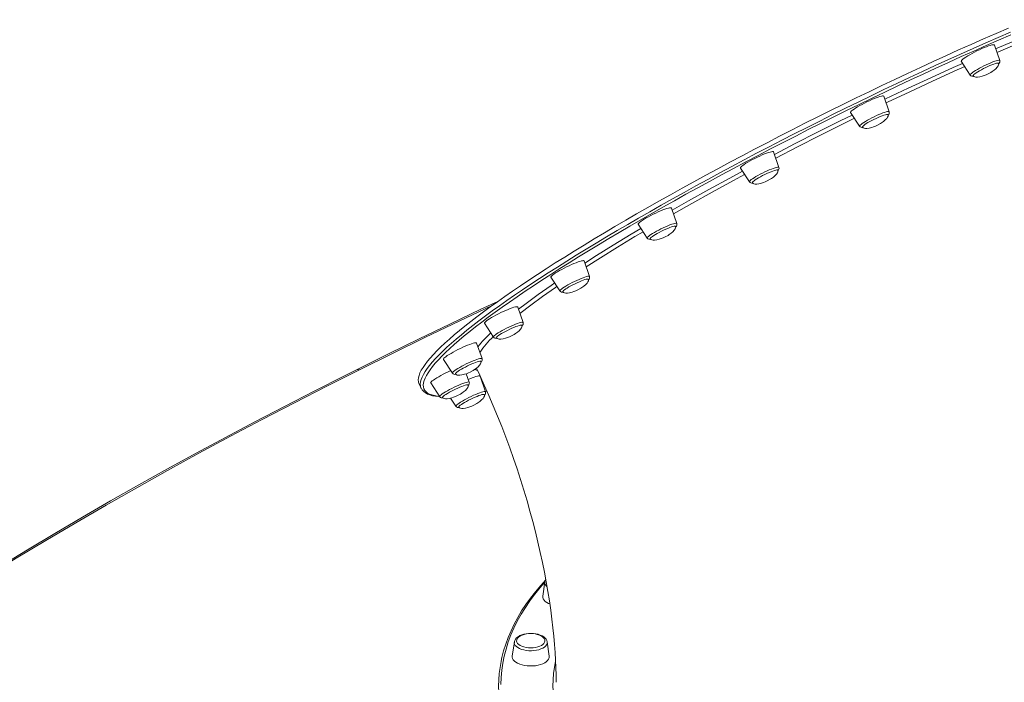
# Model space of a CAD drawing. Units: millimetres. Extents: x -13751 to 25156, y -10876 to 2098.
# Drawn here: x 9832 to 10685, y -5715 to -5141 of the extents above; entities that cross this region are included whole.
import ezdxf

# ---------------------------------------------------------------- set-up
doc = ezdxf.new("R2010")
doc.units = ezdxf.units.MM

msp = doc.modelspace()

# ---------------------------------------------------------------- linework, layer by layer
at = {"color": 7, "linetype": 'Continuous', "lineweight": 15}
for p, q in [((10681.31, -5176), (10676.65, -5162.55)), ((10647.93, -5176.66), (10655.73, -5188.57)), ((10585.47, -5220.4), (10580.81, -5206.96)), ((10552.1, -5221.07), (10559.9, -5232.97)), ((10490.03, -5268.6), (10485.37, -5255.15)), ((10456.65, -5269.26), (10464.45, -5281.17)), ((10397.47, -5305.75), (10411.62, -5297.7)), ((10401.47, -5317.29), (10396.81, -5303.84)), ((10368.1, -5317.95), (10375.9, -5329.86)), ((10325.85, -5363.16), (10321.19, -5349.71)), ((10292.47, -5363.83), (10300.27, -5375.73)), ((10268.3, -5403.09), (10263.64, -5389.64)), ((10234.93, -5403.76), (10242.73, -5415.66)), ((10232.76, -5434.35), (10228.1, -5420.91)), ((10199.39, -5435.02), (10207.19, -5446.93)), ((10221.64, -5454.82), (10219.1, -5447.49)), ((10235.71, -5463.1), (10231.05, -5449.65)), ((10178.23, -5456.51), (10179.98, -5460.07)), ((10188.27, -5455.49), (10196.07, -5467.39)), ((10220.69, -5457.53), (10220.6, -5457.26)), ((10221.76, -5455.32), (10221.62, -5454.84)), ((10235.62, -5462.84), (10237.04, -5462.53)), ((10205.56, -5468.68), (10210.13, -5475.67)), ((10287.21, -5627.94), (10285.46, -5640.21)), ((10260.75, -5679.93), (10259.01, -5692.2)), ((10260.84, -5679.46), (10260.78, -5679.84)), ((10289.16, -5679.77), (10289.18, -5679.93)), ((10290.93, -5692.2), (10289.18, -5679.93))]:
    msp.add_line(p, q, dxfattribs=at)
at = {"color": 8, "linetype": 'Continuous', "lineweight": 15, "flags": 128}
for points in [[(10677.79, -5165.84), (10678.97, -5165.33), (10697.57, -5157.4), (10715.75, -5149.82), (10733.42, -5142.65), (10738.63, -5140.6)], [(10740.53, -5143.5), (10733.49, -5146.27), (10716.17, -5153.3), (10698.4, -5160.69), (10680.26, -5168.42), (10678.89, -5169.02)], [(10179.55, -5458.99), (10179.33, -5458.05), (10179.22, -5456.35), (10179.41, -5454.5), (10179.93, -5452.5), (10180.76, -5450.34), (10181.9, -5448.04), (10183.37, -5445.6), (10185.14, -5443.01), (10187.23, -5440.28), (10189.62, -5437.4), (10192.33, -5434.4), (10195.34, -5431.25), (10198.66, -5427.98), (10202.27, -5424.57), (10206.19, -5421.04), (10210.4, -5417.39), (10214.9, -5413.61), (10219.69, -5409.72), (10224.77, -5405.71), (10230.12, -5401.59), (10235.75, -5397.36), (10241.65, -5393.02), (10247.82, -5388.59), (10254.25, -5384.06), (10260.93, -5379.43), (10267.87, -5374.71), (10275.05, -5369.91), (10282.47, -5365.02), (10290.12, -5360.06), (10298.01, -5355.02), (10306.11, -5349.91), (10314.42, -5344.74), (10322.95, -5339.5), (10331.67, -5334.2), (10340.59, -5328.85), (10349.7, -5323.45), (10358.98, -5318.01), (10368.43, -5312.52), (10378.05, -5307), (10387.83, -5301.45), (10397.75, -5295.87), (10407.82, -5290.26), (10418.01, -5284.64), (10428.33, -5279.01), (10438.77, -5273.37), (10449.31, -5267.72), (10459.95, -5262.07), (10470.68, -5256.42), (10481.5, -5250.79), (10492.38, -5245.17), (10503.33, -5239.56), (10514.33, -5233.98), (10525.38, -5228.43), (10536.47, -5222.91), (10547.58, -5217.43), (10558.72, -5211.98), (10569.86, -5206.58), (10581.01, -5201.23), (10592.15, -5195.94), (10603.27, -5190.7), (10614.36, -5185.52), (10625.42, -5180.42), (10636.44, -5175.38), (10647.4, -5170.41), (10658.3, -5165.53), (10669.13, -5160.72), (10679.89, -5156.01), (10690.55, -5151.38)], [(10671.63, -5178.79), (10673.54, -5177.97), (10675.32, -5177.26), (10676.94, -5176.67), (10678.34, -5176.22), (10679.51, -5175.92), (10680.4, -5175.77), (10681, -5175.79), (10681.29, -5175.96), (10681.31, -5176)], [(10650.97, -5181.29), (10641.96, -5185.31), (10622.45, -5194.18), (10603.34, -5203.04), (10584.13, -5212.13), (10582.82, -5212.75)], [(10621.67, -5190.86), (10640.86, -5182.13), (10649.11, -5178.46)], [(10655.73, -5188.57), (10655.72, -5188.55), (10655.74, -5188.22), (10656.08, -5187.75), (10656.72, -5187.14), (10657.66, -5186.41), (10658.85, -5185.58), (10660.29, -5184.66), (10661.93, -5183.69), (10663.73, -5182.68), (10665.65, -5181.66), (10667.64, -5180.66), (10669.65, -5179.69), (10671.63, -5178.79)], [(10581.72, -5209.59), (10582.39, -5209.27), (10602.03, -5199.97)], [(10572.48, -5224.74), (10574.48, -5223.79), (10576.44, -5222.92), (10578.31, -5222.13), (10580.05, -5221.46), (10581.59, -5220.92), (10582.92, -5220.51), (10584, -5220.26), (10584.8, -5220.17), (10585.3, -5220.24), (10585.47, -5220.4)], [(10555.37, -5226.06), (10545.14, -5231.07), (10525.47, -5240.9), (10505.96, -5250.82), (10487.23, -5260.52)], [(10523.46, -5238.18), (10543.01, -5228.41), (10553.53, -5223.25)], [(10559.9, -5232.97), (10559.86, -5232.87), (10559.99, -5232.49), (10560.43, -5231.97), (10561.17, -5231.32), (10562.19, -5230.55), (10563.47, -5229.69), (10564.98, -5228.75), (10566.68, -5227.76), (10568.53, -5226.75), (10570.47, -5225.73), (10572.48, -5224.74)], [(10411.62, -5297.7), (10429.34, -5287.82), (10447.53, -5277.86), (10458.44, -5272)], [(10473.72, -5274.6), (10475.69, -5273.59), (10477.7, -5272.61), (10479.7, -5271.68), (10481.64, -5270.83), (10483.46, -5270.09), (10485.14, -5269.46), (10486.62, -5268.96), (10487.87, -5268.6), (10488.85, -5268.41), (10489.55, -5268.37), (10489.95, -5268.49), (10490.03, -5268.6)], [(10460.29, -5274.81), (10450.57, -5280.02), (10432.29, -5290.02), (10414.45, -5299.97), (10398.6, -5308.99)], [(10464.45, -5281.17), (10464.42, -5280.95), (10464.65, -5280.52), (10465.19, -5279.96), (10466.03, -5279.26), (10467.15, -5278.46), (10468.51, -5277.57), (10470.08, -5276.62), (10471.83, -5275.62), (10473.72, -5274.6)], [(10321.81, -5351.52), (10331.83, -5345.1), (10346.5, -5335.96), (10361.87, -5326.61), (10370.44, -5321.53)], [(10382.1, -5324.98), (10383.9, -5323.97), (10385.82, -5322.95), (10387.81, -5321.95), (10389.82, -5320.98), (10391.8, -5320.08), (10393.7, -5319.27), (10395.49, -5318.55), (10397.1, -5317.97), (10398.51, -5317.51), (10399.67, -5317.21), (10400.56, -5317.07), (10401.17, -5317.08), (10401.46, -5317.25), (10401.47, -5317.29)], [(10372.3, -5324.37), (10365.2, -5328.59), (10350.17, -5337.72), (10335.42, -5346.91), (10322.97, -5354.87)], [(10375.9, -5329.86), (10375.89, -5329.84), (10375.91, -5329.51), (10376.25, -5329.04), (10376.89, -5328.43), (10377.82, -5327.7), (10379.02, -5326.87), (10380.46, -5325.95), (10382.1, -5324.98)], [(10303.85, -5372.45), (10305.36, -5371.51), (10307.05, -5370.52), (10308.9, -5369.51), (10310.85, -5368.49), (10312.85, -5367.5), (10314.86, -5366.55), (10316.82, -5365.67), (10318.69, -5364.89), (10320.42, -5364.22), (10321.97, -5363.67), (10323.3, -5363.27), (10324.37, -5363.02), (10325.17, -5362.93), (10325.67, -5362.99), (10325.85, -5363.16)], [(10264.33, -5391.63), (10270.97, -5386.53), (10281.4, -5378.87), (10292.72, -5370.87), (10295.74, -5368.82)], [(10297.66, -5371.75), (10296.33, -5372.66), (10285.22, -5380.49), (10275, -5387.98), (10265.58, -5395.22)], [(10300.27, -5375.73), (10300.23, -5375.62), (10300.36, -5375.25), (10300.8, -5374.73), (10301.54, -5374.07), (10302.57, -5373.31), (10303.85, -5372.45)], [(10241.64, -5388.2), (10212.83, -5401.81), (10183.86, -5415.74), (10155.15, -5429.81), (10126.7, -5444.01)], [(10244.31, -5413.76), (10245.42, -5412.96), (10246.78, -5412.07), (10248.36, -5411.11), (10250.11, -5410.11), (10252, -5409.1), (10253.97, -5408.08), (10255.98, -5407.1), (10257.97, -5406.18), (10259.91, -5405.33), (10261.74, -5404.58), (10263.41, -5403.95), (10264.89, -5403.45), (10266.14, -5403.1), (10267.13, -5402.9), (10267.83, -5402.86), (10268.22, -5402.98), (10268.3, -5403.09)], [(10222.47, -5410.61), (10222.18, -5410.84), (10217.41, -5414.72), (10212.93, -5418.48), (10208.74, -5422.12), (10204.84, -5425.63), (10201.24, -5429.02), (10197.94, -5432.28), (10194.94, -5435.41), (10192.25, -5438.41), (10189.86, -5441.26), (10187.79, -5443.98), (10186.02, -5446.56), (10184.57, -5449), (10183.43, -5451.29), (10182.6, -5453.43), (10182.09, -5455.42), (10181.89, -5457.27), (10182.01, -5458.96), (10182.44, -5460.5), (10183.19, -5461.89), (10184.25, -5463.11), (10185.63, -5464.19), (10187.32, -5465.1), (10189.32, -5465.86), (10191.63, -5466.46), (10194.25, -5466.9), (10195.86, -5467.08)], [(10242.73, -5415.66), (10242.7, -5415.44), (10242.93, -5415.02), (10243.47, -5414.45), (10244.31, -5413.76)], [(10207.53, -5446.11), (10208.17, -5445.5), (10209.11, -5444.77), (10210.31, -5443.93), (10211.74, -5443.02), (10213.38, -5442.05), (10215.18, -5441.04), (10217.1, -5440.02), (10219.09, -5439.02), (10221.1, -5438.05), (10223.09, -5437.15), (10224.99, -5436.33), (10226.77, -5435.62), (10228.39, -5435.03), (10229.79, -5434.58), (10230.96, -5434.28), (10231.85, -5434.13), (10232.45, -5434.15), (10232.75, -5434.32), (10232.76, -5434.35)], [(10207.19, -5446.93), (10207.18, -5446.91), (10207.2, -5446.58), (10207.53, -5446.11)], [(10228.88, -5444.67), (10226.64, -5443.72), (10226.6, -5443.68)], [(10196.07, -5467.39), (10196.03, -5467.28), (10196.16, -5466.91), (10196.6, -5466.39), (10197.34, -5465.73), (10198.36, -5464.97), (10199.64, -5464.11), (10201.15, -5463.17), (10202.85, -5462.18), (10204.7, -5461.17), (10206.64, -5460.15), (10208.65, -5459.16), (10210.65, -5458.21), (10212.61, -5457.33), (10214.48, -5456.55), (10216.22, -5455.88), (10217.76, -5455.33), (10219.09, -5454.93), (10220.17, -5454.68), (10220.97, -5454.59), (10221.47, -5454.65), (10221.64, -5454.82)], [(10210.13, -5475.67), (10210.1, -5475.45), (10210.34, -5475.02), (10210.88, -5474.46), (10211.71, -5473.77), (10212.83, -5472.97), (10214.19, -5472.08), (10215.77, -5471.12), (10217.52, -5470.12), (10219.4, -5469.1), (10221.37, -5468.09), (10223.38, -5467.11), (10225.38, -5466.18), (10227.32, -5465.34), (10229.15, -5464.59), (10230.82, -5463.96), (10232.3, -5463.46), (10233.55, -5463.11), (10234.53, -5462.91), (10235.24, -5462.87), (10235.63, -5462.99), (10235.71, -5463.1)], [(10235.6, -5462.77), (10236.75, -5462.53), (10236.97, -5462.48)], [(10287.18, -5628.12), (10283.18, -5632.71), (10278.55, -5638.43), (10274.25, -5644.21), (10270.28, -5650.05), (10266.64, -5655.95), (10263.33, -5661.89), (10260.37, -5667.88), (10257.75, -5673.91), (10255.47, -5679.97), (10253.54, -5686.06), (10251.95, -5692.18), (10250.71, -5698.32), (10249.82, -5704.47), (10249.29, -5710.64), (10249.1, -5716.8)], [(10289.12, -5681.28), (10288.68, -5682.37), (10287.91, -5683.42), (10286.81, -5684.4), (10285.43, -5685.27), (10283.79, -5686.03), (10281.93, -5686.65), (10279.9, -5687.12), (10277.74, -5687.42), (10275.52, -5687.56), (10273.29, -5687.51), (10271.09, -5687.29), (10269, -5686.9), (10267.05, -5686.36), (10265.29, -5685.67), (10263.77, -5684.84), (10262.53, -5683.91), (10261.6, -5682.9), (10260.99, -5681.82), (10260.73, -5680.71), (10260.75, -5679.93)], [(10289.18, -5679.93), (10289.21, -5680.16), (10289.12, -5681.28)], [(10315.15, -5779.89), (10310.15, -5772.24), (10304.51, -5761.65), (10300.07, -5750.93), (10296.86, -5740.15), (10294.88, -5729.29), (10294.13, -5718.35), (10294.61, -5707.4), (10296.3, -5696.47), (10296.52, -5695.64)]]:
    msp.add_lwpolyline(points, dxfattribs=at)
at = {"color": 7, "linetype": 'Continuous', "lineweight": 15, "flags": 128}
for points in [[(10178.23, -5456.51), (10178.02, -5456.04), (10177.58, -5454.49), (10177.47, -5452.79), (10177.66, -5450.94), (10178.18, -5448.94), (10179.01, -5446.78), (10180.15, -5444.48), (10181.62, -5442.04), (10183.39, -5439.45), (10185.48, -5436.71), (10187.88, -5433.84), (10190.58, -5430.83), (10193.59, -5427.69), (10196.91, -5424.42), (10200.52, -5421.01), (10204.44, -5417.48), (10208.65, -5413.83), (10213.15, -5410.05), (10217.94, -5406.16), (10223.02, -5402.15), (10228.37, -5398.03), (10234, -5393.8), (10239.9, -5389.46), (10246.07, -5385.03), (10252.5, -5380.5), (10259.18, -5375.87), (10266.12, -5371.15), (10273.3, -5366.35), (10280.72, -5361.46), (10288.37, -5356.5), (10296.25, -5351.46), (10304.36, -5346.35), (10312.67, -5341.18), (10321.2, -5335.94), (10329.92, -5330.64), (10338.84, -5325.29), (10347.95, -5319.89), (10357.23, -5314.45), (10366.68, -5308.96), (10376.3, -5303.44), (10386.08, -5297.89), (10396, -5292.31), (10406.07, -5286.7), (10416.26, -5281.08), (10426.58, -5275.45), (10437.02, -5269.8), (10447.56, -5264.16), (10458.2, -5258.51), (10468.93, -5252.86), (10479.75, -5247.23), (10490.63, -5241.61), (10501.58, -5236), (10512.58, -5230.42), (10523.63, -5224.87), (10534.72, -5219.35), (10545.83, -5213.87), (10556.97, -5208.42), (10568.11, -5203.02), (10579.26, -5197.67), (10590.4, -5192.38), (10601.52, -5187.14), (10612.61, -5181.96), (10623.67, -5176.85), (10634.69, -5171.82), (10645.65, -5166.85), (10656.55, -5161.97), (10667.38, -5157.16), (10678.14, -5152.45), (10688.8, -5147.82)], [(10690.88, -5153.7), (10680.26, -5158.3), (10669.56, -5163), (10658.78, -5167.78), (10647.93, -5172.64), (10637.01, -5177.58), (10626.05, -5182.6), (10615.04, -5187.68), (10604, -5192.83), (10592.93, -5198.05), (10581.84, -5203.32), (10570.74, -5208.64), (10559.65, -5214.02), (10548.57, -5219.44), (10537.51, -5224.9), (10526.47, -5230.39), (10515.47, -5235.92), (10504.52, -5241.47), (10493.62, -5247.05), (10482.78, -5252.65), (10472.02, -5258.26), (10461.34, -5263.87), (10450.75, -5269.5), (10440.25, -5275.12), (10429.86, -5280.74), (10419.59, -5286.35), (10409.44, -5291.94), (10399.42, -5297.52), (10389.55, -5303.07), (10379.82, -5308.6), (10370.24, -5314.1), (10360.83, -5319.56), (10351.59, -5324.98), (10342.52, -5330.35), (10333.65, -5335.68), (10324.96, -5340.95), (10316.48, -5346.16), (10308.2, -5351.31), (10300.13, -5356.4), (10292.29, -5361.42), (10284.67, -5366.36), (10277.28, -5371.22), (10270.14, -5376), (10263.23, -5380.7), (10256.58, -5385.3), (10250.18, -5389.81), (10244.04, -5394.23), (10238.16, -5398.54), (10232.56, -5402.75), (10227.23, -5406.85), (10222.47, -5410.61)], [(10676.65, -5162.55), (10676.55, -5162.41), (10676.11, -5162.29), (10675.37, -5162.33), (10674.34, -5162.53), (10673.04, -5162.89), (10671.49, -5163.4), (10669.74, -5164.04), (10667.83, -5164.81), (10665.79, -5165.69), (10663.67, -5166.65), (10661.52, -5167.68), (10659.38, -5168.75), (10657.32, -5169.84), (10655.36, -5170.92), (10653.56, -5171.97), (10651.95, -5172.97), (10650.57, -5173.9), (10649.45, -5174.72), (10648.63, -5175.44), (10648.1, -5176.02), (10647.89, -5176.46), (10647.93, -5176.66)], [(10680.29, -5178.41), (10680.04, -5178.25), (10679.48, -5178.24), (10678.62, -5178.39), (10677.5, -5178.7), (10676.13, -5179.15), (10674.57, -5179.74), (10672.86, -5180.45), (10671.05, -5181.25), (10669.19, -5182.12), (10667.32, -5183.05), (10665.52, -5184), (10663.82, -5184.94), (10662.28, -5185.85), (10660.94, -5186.7), (10659.84, -5187.47), (10659.01, -5188.13), (10658.48, -5188.67), (10658.25, -5189.07), (10658.27, -5189.23)], [(10671.16, -5187.65), (10673.73, -5186.24), (10674.82, -5185.56), (10676.5, -5184.36), (10678.01, -5183.07), (10679.2, -5181.8), (10679.99, -5180.64), (10680.36, -5179.75), (10680.43, -5178.92), (10680.26, -5178.44)], [(10602.03, -5199.97), (10621.52, -5190.93), (10621.67, -5190.86)], [(10658.3, -5189.22), (10658.35, -5189.37), (10658.86, -5189.88), (10659.65, -5190.23), (10660.72, -5190.42), (10662.13, -5190.42), (10663.93, -5190.18), (10666.18, -5189.62), (10667.81, -5189.08), (10669.47, -5188.42), (10671.16, -5187.65)], [(10580.81, -5206.96), (10580.77, -5206.88), (10580.42, -5206.71), (10579.75, -5206.71), (10578.79, -5206.87), (10577.55, -5207.19), (10576.06, -5207.66), (10574.36, -5208.28), (10572.48, -5209.02), (10570.47, -5209.87), (10568.37, -5210.81), (10566.22, -5211.82), (10564.08, -5212.89), (10561.99, -5213.97), (10560, -5215.06), (10558.15, -5216.12), (10556.49, -5217.14), (10555.06, -5218.08), (10553.87, -5218.94), (10552.97, -5219.68), (10552.37, -5220.29), (10552.08, -5220.77), (10552.1, -5221.07)], [(10584.45, -5222.82), (10584.36, -5222.72), (10583.94, -5222.64), (10583.21, -5222.71), (10582.21, -5222.95), (10580.95, -5223.34), (10579.48, -5223.86), (10577.83, -5224.52), (10576.06, -5225.28), (10574.21, -5226.12), (10572.34, -5227.03), (10570.5, -5227.97), (10568.74, -5228.92), (10567.13, -5229.84), (10565.69, -5230.72), (10564.47, -5231.53), (10563.52, -5232.25), (10562.85, -5232.85), (10562.48, -5233.31), (10562.43, -5233.63), (10562.43, -5233.64)], [(10575.32, -5232.05), (10577.9, -5230.65), (10578.99, -5229.97), (10580.66, -5228.77), (10582.17, -5227.48), (10583.37, -5226.2), (10584.16, -5225.04), (10584.52, -5224.15), (10584.6, -5223.33), (10584.42, -5222.83)], [(10562.46, -5233.62), (10562.52, -5233.78), (10563.03, -5234.29), (10563.81, -5234.64), (10564.89, -5234.83), (10566.3, -5234.83), (10568.1, -5234.58), (10570.35, -5234.03), (10571.98, -5233.49), (10573.64, -5232.83), (10575.32, -5232.05)], [(10486.12, -5257.33), (10504.13, -5248.01), (10523.46, -5238.18)], [(10485.37, -5255.15), (10485.36, -5255.14), (10485.09, -5254.93), (10484.5, -5254.89), (10483.61, -5255.01), (10482.44, -5255.29), (10481.01, -5255.72), (10479.36, -5256.3), (10477.52, -5257.01), (10475.54, -5257.84), (10473.45, -5258.76), (10471.31, -5259.76), (10469.16, -5260.81), (10467.06, -5261.89), (10465.04, -5262.98), (10463.15, -5264.05), (10461.44, -5265.08), (10459.95, -5266.04), (10458.7, -5266.92), (10457.72, -5267.7), (10457.04, -5268.34), (10456.67, -5268.86), (10456.63, -5269.22), (10456.65, -5269.26)], [(10489, -5271.01), (10489, -5271), (10488.72, -5270.85), (10488.13, -5270.85), (10487.26, -5271.01), (10486.11, -5271.33), (10484.73, -5271.8), (10483.16, -5272.4), (10481.44, -5273.11), (10479.61, -5273.92), (10477.75, -5274.8), (10475.89, -5275.73), (10474.09, -5276.67), (10472.4, -5277.61), (10470.88, -5278.52), (10469.55, -5279.37), (10468.48, -5280.13), (10467.67, -5280.78), (10467.16, -5281.31), (10466.97, -5281.7), (10466.99, -5281.83)], [(10479.88, -5280.25), (10482.45, -5278.84), (10483.54, -5278.16), (10485.22, -5276.96), (10486.73, -5275.67), (10487.92, -5274.4), (10488.71, -5273.24), (10489.08, -5272.34), (10489.15, -5271.52), (10488.97, -5271.01)], [(10467, -5281.79), (10467.07, -5281.97), (10467.58, -5282.48), (10468.36, -5282.83), (10469.44, -5283.02), (10470.85, -5283.02), (10472.65, -5282.78), (10474.9, -5282.22), (10476.53, -5281.68), (10478.19, -5281.02), (10479.88, -5280.25)], [(10396.81, -5303.84), (10396.63, -5303.66), (10396.12, -5303.58), (10395.31, -5303.66), (10394.2, -5303.9), (10392.84, -5304.29), (10391.24, -5304.84), (10389.44, -5305.51), (10387.49, -5306.31), (10385.43, -5307.21), (10383.3, -5308.19), (10381.15, -5309.23), (10379.02, -5310.31), (10376.98, -5311.4), (10375.06, -5312.48), (10373.3, -5313.52), (10371.74, -5314.5), (10370.43, -5315.4), (10369.38, -5316.2), (10368.63, -5316.89), (10368.18, -5317.43), (10368.06, -5317.83), (10368.1, -5317.95)], [(10400.45, -5319.7), (10400.34, -5319.59), (10399.89, -5319.52), (10399.14, -5319.61), (10398.11, -5319.86), (10396.84, -5320.26), (10395.34, -5320.8), (10393.69, -5321.46), (10391.9, -5322.23), (10390.05, -5323.08), (10388.18, -5323.99), (10386.35, -5324.93), (10384.6, -5325.88), (10383, -5326.8), (10381.58, -5327.68), (10380.38, -5328.48), (10379.45, -5329.19), (10378.8, -5329.77), (10378.47, -5330.23), (10378.43, -5330.52)], [(10391.32, -5328.94), (10393.89, -5327.54), (10394.99, -5326.85), (10396.66, -5325.65), (10398.17, -5324.37), (10399.37, -5323.09), (10400.16, -5321.93), (10400.52, -5321.04), (10400.6, -5320.21), (10400.43, -5319.74)], [(10378.45, -5330.49), (10378.52, -5330.67), (10379.03, -5331.17), (10379.81, -5331.52), (10380.89, -5331.71), (10382.3, -5331.71), (10384.1, -5331.47), (10386.35, -5330.91), (10387.98, -5330.37), (10389.64, -5329.71), (10391.32, -5328.94)], [(10321.19, -5349.71), (10321.09, -5349.58), (10320.65, -5349.46), (10319.91, -5349.5), (10318.88, -5349.7), (10317.57, -5350.05), (10316.03, -5350.56), (10314.28, -5351.21), (10312.36, -5351.98), (10310.32, -5352.85), (10308.2, -5353.81), (10306.05, -5354.84), (10303.92, -5355.91), (10301.85, -5357), (10299.9, -5358.09), (10298.09, -5359.14), (10296.49, -5360.14), (10295.11, -5361.06), (10293.99, -5361.89), (10293.16, -5362.6), (10292.64, -5363.18), (10292.43, -5363.62), (10292.47, -5363.83)], [(10324.83, -5365.58), (10324.81, -5365.55), (10324.51, -5365.41), (10323.89, -5365.42), (10322.99, -5365.6), (10321.82, -5365.93), (10320.43, -5366.41), (10318.84, -5367.02), (10317.11, -5367.74), (10315.28, -5368.55), (10313.41, -5369.44), (10311.55, -5370.37), (10309.76, -5371.32), (10308.09, -5372.26), (10306.58, -5373.16), (10305.27, -5374), (10304.22, -5374.75), (10303.44, -5375.39), (10302.96, -5375.91), (10302.79, -5376.29), (10302.81, -5376.39)], [(10315.7, -5374.81), (10318.27, -5373.41), (10319.36, -5372.72), (10321.04, -5371.52), (10322.55, -5370.24), (10323.74, -5368.96), (10324.53, -5367.8), (10324.9, -5366.91), (10324.97, -5366.09), (10324.81, -5365.61)], [(10302.83, -5376.38), (10302.89, -5376.54), (10303.4, -5377.05), (10304.18, -5377.4), (10305.26, -5377.59), (10306.67, -5377.58), (10308.47, -5377.34), (10310.72, -5376.78), (10312.35, -5376.24), (10314.01, -5375.58), (10315.7, -5374.81)], [(10246.4, -5384.82), (10231.81, -5391.62), (10204.9, -5404.38), (10178.21, -5417.26), (10151.74, -5430.25), (10126.86, -5442.66), (10124.46, -5443.87)], [(10263.64, -5389.64), (10263.6, -5389.57), (10263.25, -5389.4), (10262.58, -5389.4), (10261.62, -5389.56), (10260.38, -5389.88), (10258.89, -5390.35), (10257.19, -5390.96), (10255.31, -5391.7), (10253.3, -5392.55), (10251.2, -5393.5), (10249.05, -5394.51), (10246.91, -5395.57), (10244.82, -5396.66), (10242.83, -5397.75), (10240.98, -5398.81), (10239.32, -5399.82), (10237.88, -5400.77), (10236.7, -5401.62), (10235.8, -5402.36), (10235.2, -5402.98), (10234.91, -5403.45), (10234.93, -5403.76)], [(10267.28, -5405.5), (10267.14, -5405.38), (10266.67, -5405.33), (10265.89, -5405.43), (10264.84, -5405.69), (10263.55, -5406.1), (10262.04, -5406.65), (10260.37, -5407.32), (10258.58, -5408.1), (10256.72, -5408.96), (10254.86, -5409.87), (10253.03, -5410.81), (10251.29, -5411.76), (10249.7, -5412.68), (10248.3, -5413.55), (10247.12, -5414.35), (10246.21, -5415.04), (10245.59, -5415.62), (10245.28, -5416.06), (10245.26, -5416.32)], [(10258.15, -5414.74), (10260.73, -5413.34), (10261.81, -5412.65), (10263.49, -5411.45), (10265, -5410.17), (10266.2, -5408.89), (10266.99, -5407.73), (10267.35, -5406.84), (10267.43, -5406.01), (10267.26, -5405.52)], [(10245.29, -5416.31), (10245.34, -5416.47), (10245.86, -5416.98), (10246.64, -5417.33), (10247.72, -5417.52), (10249.13, -5417.51), (10250.93, -5417.27), (10253.18, -5416.71), (10254.8, -5416.17), (10256.47, -5415.51), (10258.15, -5414.74)], [(10228.1, -5420.91), (10228.1, -5420.89), (10227.82, -5420.69), (10227.23, -5420.65), (10226.34, -5420.77), (10225.17, -5421.05), (10223.74, -5421.48), (10222.09, -5422.06), (10220.25, -5422.77), (10218.27, -5423.59), (10216.18, -5424.52), (10214.05, -5425.51), (10211.9, -5426.57), (10209.79, -5427.65), (10207.77, -5428.74), (10205.89, -5429.81), (10204.18, -5430.84), (10202.68, -5431.8), (10201.43, -5432.68), (10200.45, -5433.45), (10199.78, -5434.1), (10199.41, -5434.61), (10199.36, -5434.97), (10199.39, -5435.02)], [(10231.74, -5436.77), (10231.71, -5436.73), (10231.38, -5436.59), (10230.74, -5436.62), (10229.82, -5436.81), (10228.63, -5437.16), (10227.21, -5437.65), (10225.61, -5438.27), (10223.87, -5439), (10222.04, -5439.82), (10220.17, -5440.71), (10218.32, -5441.64), (10216.53, -5442.59), (10214.87, -5443.53), (10213.37, -5444.42), (10212.09, -5445.26), (10211.06, -5446), (10210.3, -5446.64), (10209.84, -5447.14), (10209.7, -5447.5), (10209.72, -5447.59)], [(10222.61, -5446), (10225.18, -5444.6), (10226.27, -5443.92), (10227.95, -5442.72), (10229.46, -5441.43), (10230.66, -5440.15), (10231.45, -5438.99), (10231.81, -5438.1), (10231.89, -5437.28), (10231.71, -5436.78)], [(10227.96, -5442.71), (10230.73, -5448.57), (10234.75, -5457.36), (10238.68, -5466.25), (10242.51, -5475.22), (10246.24, -5484.25), (10249.86, -5493.34), (10253.36, -5502.48), (10256.74, -5511.65), (10260, -5520.84), (10263.13, -5530.03), (10266.13, -5539.22), (10269, -5548.39), (10271.73, -5557.52), (10274.31, -5566.62), (10276.76, -5575.65), (10279.06, -5584.62), (10281.22, -5593.5), (10283.23, -5602.29), (10285.1, -5610.96), (10286.83, -5619.52), (10288.41, -5627.95), (10289.85, -5636.22), (10291.15, -5644.35), (10292.31, -5652.3), (10293.33, -5660.08), (10294.22, -5667.66), (10294.98, -5675.04), (10295.62, -5682.21), (10296.14, -5689.16), (10296.53, -5695.87), (10296.82, -5702.35), (10297.01, -5708.57), (10297.09, -5714.54), (10297.09, -5714.92)], [(10124.48, -5443.86), (10113.56, -5449.3), (10087.44, -5462.47), (10061.54, -5475.74), (10035.87, -5489.13), (10010.43, -5502.63), (9985.21, -5516.24), (9960.23, -5529.95), (9935.49, -5543.77), (9910.98, -5557.7), (9886.71, -5571.73), (9862.68, -5585.86), (9838.89, -5600.1), (9815.34, -5614.43), (9792.04, -5628.87), (9768.98, -5643.41), (9746.17, -5658.04), (9723.62, -5672.77), (9701.31, -5687.6), (9680.41, -5701.73), (9678.47, -5703.06)], [(10126.7, -5444.01), (10098.31, -5458.23), (10070.17, -5472.59), (10042.3, -5487.07), (10014.71, -5501.68), (9987.38, -5516.42), (9960.33, -5531.29), (9933.55, -5546.28), (9907.05, -5561.39), (9880.84, -5576.63), (9854.9, -5591.98), (9829.25, -5607.46), (9803.89, -5623.05), (9778.82, -5638.76), (9754.03, -5654.59), (9729.55, -5670.52), (9705.36, -5686.57), (9681.46, -5702.74)], [(10205.72, -5444.69), (10205.6, -5444.75), (10203.47, -5445.73), (10201.32, -5446.77), (10199.2, -5447.84), (10197.15, -5448.93), (10195.23, -5450.01), (10193.47, -5451.05), (10191.92, -5452.04), (10190.6, -5452.94), (10189.55, -5453.74), (10188.8, -5454.42), (10188.35, -5454.97), (10188.23, -5455.37), (10188.27, -5455.49)], [(10209.74, -5447.55), (10209.8, -5447.73), (10210.31, -5448.24), (10211.1, -5448.59), (10212.18, -5448.78), (10213.59, -5448.78), (10215.38, -5448.53), (10217.63, -5447.98), (10219.26, -5447.44), (10220.93, -5446.78), (10222.61, -5446)], [(10230.52, -5449.39), (10229.77, -5449.43), (10228.74, -5449.63), (10227.44, -5449.99), (10225.89, -5450.5), (10224.14, -5451.14), (10222.23, -5451.91), (10220.84, -5452.5)], [(10231.05, -5449.65), (10230.95, -5449.52), (10230.52, -5449.39)], [(10220.62, -5457.24), (10220.45, -5457.1), (10219.95, -5457.06), (10219.16, -5457.18), (10218.09, -5457.45), (10216.77, -5457.87), (10215.25, -5458.43), (10213.57, -5459.12), (10211.77, -5459.9), (10209.91, -5460.76), (10208.04, -5461.68), (10206.22, -5462.62), (10204.5, -5463.57), (10202.92, -5464.49), (10201.53, -5465.35), (10200.38, -5466.14), (10199.49, -5466.83), (10198.9, -5467.39), (10198.61, -5467.82), (10198.6, -5468.05)], [(10211.49, -5466.47), (10214.07, -5465.07), (10215.16, -5464.38), (10216.83, -5463.18), (10218.34, -5461.9), (10219.54, -5460.62), (10220.33, -5459.46), (10220.69, -5458.57), (10220.77, -5457.75), (10220.69, -5457.53)], [(10180.82, -5461.41), (10181.05, -5461.75), (10182.24, -5463), (10183.69, -5464.1), (10185.43, -5465.06), (10187.46, -5465.86), (10189.8, -5466.52), (10192.43, -5467.01), (10195.32, -5467.33), (10196.05, -5467.37)], [(10198.62, -5468.02), (10198.69, -5468.2), (10199.2, -5468.71), (10199.98, -5469.06), (10201.06, -5469.25), (10202.47, -5469.24), (10204.27, -5469), (10206.52, -5468.44), (10208.15, -5467.9), (10209.81, -5467.24), (10211.49, -5466.47)], [(10234.29, -5465.34), (10233.62, -5465.38), (10232.68, -5465.58), (10231.47, -5465.94), (10230.04, -5466.44), (10228.42, -5467.07), (10226.67, -5467.81), (10224.83, -5468.63), (10222.96, -5469.53), (10221.11, -5470.46), (10219.34, -5471.41), (10217.69, -5472.35), (10216.21, -5473.24), (10214.94, -5474.07), (10213.93, -5474.8), (10213.2, -5475.43), (10212.77, -5475.92), (10212.65, -5476.27), (10212.67, -5476.33)], [(10225.56, -5474.75), (10228.13, -5473.35), (10229.22, -5472.66), (10230.9, -5471.46), (10232.41, -5470.18), (10233.61, -5468.9), (10234.4, -5467.74), (10234.76, -5466.85), (10234.83, -5466.02), (10234.66, -5465.52)], [(10234.69, -5465.51), (10234.64, -5465.45), (10234.29, -5465.34)], [(10212.69, -5476.31), (10212.75, -5476.48), (10213.26, -5476.98), (10214.05, -5477.34), (10215.12, -5477.52), (10216.54, -5477.52), (10218.33, -5477.28), (10220.58, -5476.72), (10222.21, -5476.18), (10223.88, -5475.52), (10225.56, -5474.75)], [(10287.78, -5626.25), (10283.57, -5630.91), (10279.01, -5636.36), (10274.74, -5641.87), (10270.77, -5647.44), (10267.09, -5653.06), (10263.72, -5658.73), (10260.66, -5664.44), (10257.9, -5670.19), (10255.46, -5675.98), (10253.32, -5681.8), (10251.5, -5687.64), (10249.99, -5693.51), (10249.39, -5696.46)], [(10285.46, -5640.21), (10285.46, -5641.33), (10285.8, -5642.51), (10286.49, -5643.66), (10287.52, -5644.74), (10288.85, -5645.73), (10290.47, -5646.61), (10291.44, -5647.03)], [(10289.12, -5679.7), (10288.87, -5678.74), (10288.27, -5677.61), (10287.41, -5676.54), (10286.26, -5675.56), (10284.83, -5674.67), (10283.17, -5673.92), (10281.33, -5673.32), (10279.36, -5672.89), (10277.3, -5672.62), (10275.2, -5672.51), (10273.1, -5672.58), (10271.03, -5672.81), (10269.05, -5673.21), (10267.18, -5673.77), (10265.47, -5674.48), (10263.95, -5675.37), (10262.65, -5676.42), (10261.74, -5677.49), (10261.12, -5678.62), (10260.84, -5679.46)], [(10262.79, -5678.19), (10262.72, -5679.23), (10263, -5680.26), (10263.63, -5681.25), (10264.58, -5682.18), (10265.84, -5683.01), (10267.35, -5683.72), (10269.08, -5684.3), (10270.99, -5684.72), (10273.01, -5684.97), (10275.08, -5685.05), (10277.15, -5684.95), (10279.16, -5684.68), (10281.05, -5684.24), (10282.76, -5683.65), (10284.25, -5682.92), (10285.47, -5682.08), (10286.39, -5681.15), (10286.98, -5680.15), (10287.23, -5679.12), (10287.12, -5678.08), (10286.66, -5677.06), (10285.87, -5676.1), (10284.76, -5675.22), (10283.37, -5674.45), (10282.47, -5674.06)], [(10259.01, -5692.2), (10258.98, -5693.02), (10259.23, -5694.21), (10259.83, -5695.37), (10260.78, -5696.47), (10262.04, -5697.48), (10263.59, -5698.39), (10265.39, -5699.18), (10267.41, -5699.82), (10269.59, -5700.31), (10271.9, -5700.62), (10274.27, -5700.76), (10276.66, -5700.73), (10279.02, -5700.51), (10281.28, -5700.12), (10283.4, -5699.57), (10285.33, -5698.87), (10287.03, -5698.02), (10288.46, -5697.07), (10289.6, -5696.01), (10290.4, -5694.89), (10290.86, -5693.71), (10290.96, -5692.52), (10290.93, -5692.2)]]:
    msp.add_lwpolyline(points, dxfattribs=at)
at = {"color": 7, "linetype": 'Continuous', "lineweight": 15}
for centre, radius, start, end in [((10678.87, -5176.81), 2.54, 307.10097, 18.37883), ((10657.85, -5187.15), 2.52, 213.90971, 286.24646), ((10583.15, -5221.24), 2.44, 305.42667, 19.5864), ((10562.1, -5231.28), 2.77, 218.09288, 282.95025), ((10487.51, -5269.35), 2.62, 307.88899, 15.5604), ((10466.65, -5279.51), 2.74, 217.88944, 283.17037), ((10399.08, -5318.12), 2.5, 306.55631, 18.69035), ((10378.01, -5328.44), 2.53, 213.91661, 286.18465), ((10323.54, -5364), 2.42, 305.10514, 19.67928), ((10302.39, -5374.31), 2.53, 214.14444, 286.12406), ((10265.91, -5403.91), 2.5, 306.40891, 18.84999), ((10244.84, -5414.23), 2.54, 214.27657, 286.18794), ((10230.44, -5435.18), 2.42, 311.00884, 19.5049), ((10125.53, -5445.9), 2.23, 58.15951, 117.25209), ((10209.29, -5445.51), 2.52, 213.92051, 286.46028), ((10186.26, -5456.99), 7, 196.6359, 216.33573), ((10218.99, -5455.5), 2.77, 308.96568, 3.61989), ((10198.27, -5465.73), 2.75, 217.60131, 283.10823), ((10233.3, -5463.91), 2.51, 306.69199, 18.2743), ((10212.33, -5474.04), 2.72, 217.42772, 283.33419), ((10291.79, -5628.37), 4.58, 145.62983, 174.47938), ((10274.97, -5693.47), 20.81, 68.86218, 111.13782), ((10269.26, -5680.81), 6.98, 104.89384, 157.97207), ((10357.07, -5718.74), 109.97, 168.47127, 190.90003)]:
    msp.add_arc(centre, radius, start, end, dxfattribs=at)
at = {"color": 8, "linetype": 'Continuous', "lineweight": 15}
for centre, radius, start, end in [((10299.07, -5476.96), 87.54, 132.12667, 142.91585), ((10297.39, -5473.71), 80.17, 133.22205, 146.04985), ((10291.63, -5628.36), 4.44, 174.56827, 234.05114)]:
    msp.add_arc(centre, radius, start, end, dxfattribs=at)

doc.saveas('drawing.dxf')
